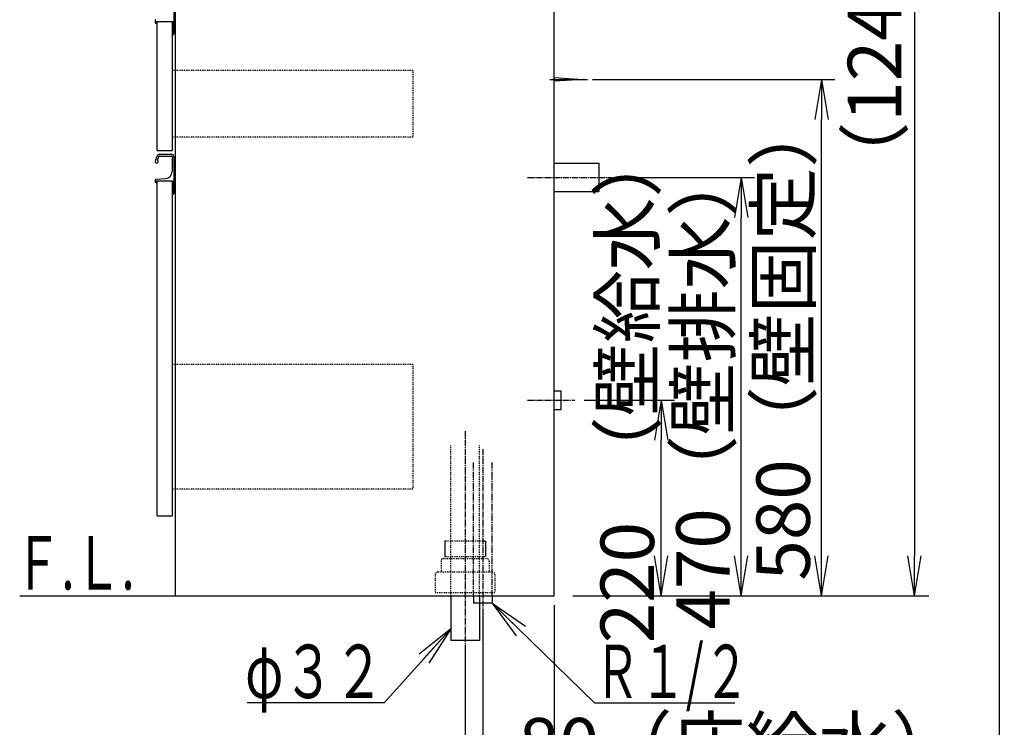
# Model space of a CAD drawing. Extents: x 261 to 2996, y 139 to 4340.
# Drawn here: x 1891 to 2996, y 772 to 1567 of the extents above; entities that cross this region are included whole.
import ezdxf
from ezdxf.enums import TextEntityAlignment as Align

# ---------------------------------------------------------------- set-up
doc = ezdxf.new("R2010")
doc.units = 0
for name, pattern in [('EXLTYPE2', [2, 1, -1]), ('EXLTYPE3', [10, 7, -1, 1, -1]), ('EXLTYPE4', [12, 7, -1, 1, -1, 1, -1])]:
    doc.linetypes.add(name, pattern=pattern)
doc.layers.get('0').update_dxf_attribs({"linetype": 'CONTINUOUS'})
doc.layers.get('DEFPOINTS').update_dxf_attribs({"linetype": 'CONTINUOUS'})
for name, color, linetype in [('化粧台', 7, 'CONTINUOUS'), ('寸法', 7, 'CONTINUOUS'), ('枠_表', 7, 'CONTINUOUS')]:
    doc.layers.add(name, color=color, linetype=linetype)
doc.styles.add('EXCADDIM1', font='monotxt', dxfattribs={"width": 0.84, "bigfont": 'extfont'})
doc.styles.add('EXCADSTD', font='monotxt', dxfattribs={"bigfont": 'extfont'})
doc.styles.get("Standard").update_dxf_attribs({"font": 'monotxt', "bigfont": 'extfont'})
doc.dimstyles.new('ISO-25', dxfattribs={"dimtxt": 2.5, "dimasz": 2.5, "dimexe": 1.25, "dimexo": 0.625, "dimtad": 1, "dimtxsty": 'STANDARD', "dimcen": 2.5, "dimazin": 3, "dimtfac": 1, "dimtmove": 0, "dimatfit": 3})

# ---------------------------------------------------------------- blocks, each defined once
blk = doc.blocks.new('EX_NORM')
at = {"color": 0, "linetype": 'CONTINUOUS'}
for q in [(-1, 0.167), (-1, 0), (-1, -0.167)]:
    blk.add_line((0, 0), q, dxfattribs=at)
blk = doc.blocks.new('*D31')
at = {"layer": 'DEFPOINTS', "color": 0}
for p in [(2514, 1139.5), (2611, 1139.5), (2491, 919.5)]:
    blk.add_point(p, dxfattribs=at)
at = {"layer": '寸法', "color": 3, "linetype": 'CONTINUOUS'}
for p, q in [((2524.5, 1139.5), (2626, 1139.5)), ((2611, 964.5), (2611, 1094.5))]:
    blk.add_line(p, q, dxfattribs=at)
at = {"layer": '寸法', "color": 3, "xscale": 44.99999618530273, "yscale": 44.99999618530273, "zscale": 44.99999618530273}
for p, rotation in [((2611, 1139.5), 90), ((2611, 919.5), 270)]:
    blk.add_blockref('EX_NORM', p, dxfattribs=dict(at, rotation=rotation))
at = {"layer": '寸法', "color": 2, "insert": (2580.8, 1157.5), "char_height": 60, "attachment_point": 5, "rotation": 90, "style": 'EXCADDIM1'}
blk.add_mtext('220  （壁給水）', dxfattribs=at)
blk = doc.blocks.new('*D32')
at = {"layer": 'DEFPOINTS', "color": 0}
for p in [(2491, 919.5), (2411, 911.5), (2491, 709.5)]:
    blk.add_point(p, dxfattribs=at)
at = {"layer": '寸法', "color": 3, "linetype": 'CONTINUOUS'}
for p, q in [((2411, 901), (2411, 694.5)), ((2366, 709.5), (2321, 709.5)), ((2411, 709.5), (2491, 709.5)), ((2536, 709.5), (2581, 709.5))]:
    blk.add_line(p, q, dxfattribs=at)
at = {"layer": '寸法', "color": 3, "xscale": 44.99999618530273, "yscale": 44.99999618530273, "zscale": 44.99999618530273}
blk.add_blockref('EX_NORM', (2411, 709.5), dxfattribs=at)
at = {"layer": '寸法', "color": 3, "xscale": 44.99999618530273, "yscale": 44.99999618530273, "zscale": 44.99999618530273, "rotation": 180}
blk.add_blockref('EX_NORM', (2491, 709.5), dxfattribs=at)
at = {"layer": '寸法', "color": 2, "insert": (2701, 744.7), "char_height": 60, "attachment_point": 5, "style": 'EXCADDIM1'}
blk.add_mtext('80（床給水）', dxfattribs=at)
blk = doc.blocks.new('*D33')
at = {"layer": 'DEFPOINTS', "color": 0}
for p in [(2491, 919.5), (2391, 869.5), (2491, 619.5)]:
    blk.add_point(p, dxfattribs=at)
at = {"layer": '寸法', "color": 3, "linetype": 'CONTINUOUS'}
for p, q in [((2491, 909), (2491, 604.5)), ((2391, 859), (2391, 604.5)), ((2436, 619.5), (2446, 619.5))]:
    blk.add_line(p, q, dxfattribs=at)
at = {"layer": '寸法', "color": 3, "xscale": 44.99999618530273, "yscale": 44.99999618530273, "zscale": 44.99999618530273, "rotation": 180}
blk.add_blockref('EX_NORM', (2391, 619.5), dxfattribs=at)
at = {"layer": '寸法', "color": 3, "xscale": 44.99999618530273, "yscale": 44.99999618530273, "zscale": 44.99999618530273}
blk.add_blockref('EX_NORM', (2491, 619.5), dxfattribs=at)
at = {"layer": '寸法', "color": 2, "insert": (2723.5, 654.7), "char_height": 60, "attachment_point": 5, "style": 'EXCADDIM1'}
blk.add_mtext('100（床排水）', dxfattribs=at)
blk = doc.blocks.new('*D34')
at = {"layer": 'DEFPOINTS', "color": 0}
for p in [(2523.5, 1499.5), (2791, 1499.5), (2491, 919.5)]:
    blk.add_point(p, dxfattribs=at)
at = {"layer": '寸法', "color": 3, "linetype": 'CONTINUOUS'}
for p, q in [((2534, 1499.5), (2806, 1499.5)), ((2791, 964.5), (2791, 1454.5))]:
    blk.add_line(p, q, dxfattribs=at)
at = {"layer": '寸法', "color": 3, "xscale": 44.99999618530273, "yscale": 44.99999618530273, "zscale": 44.99999618530273}
for p, rotation in [((2791, 1499.5), 90), ((2791, 919.5), 270)]:
    blk.add_blockref('EX_NORM', p, dxfattribs=dict(at, rotation=rotation))
at = {"layer": '寸法', "color": 2, "insert": (2755.8, 1209.5), "char_height": 60, "attachment_point": 5, "rotation": 90, "style": 'EXCADDIM1'}
blk.add_mtext('580（壁固定）', dxfattribs=at)
blk = doc.blocks.new('*D35')
at = {"layer": 'DEFPOINTS', "color": 0}
for p in [(2541, 1389.5), (2701, 1389.5), (2491, 919.5)]:
    blk.add_point(p, dxfattribs=at)
at = {"layer": '寸法', "color": 3, "linetype": 'CONTINUOUS'}
for p, q in [((2566, 1389.5), (2716, 1389.5)), ((2701, 964.5), (2701, 1344.5))]:
    blk.add_line(p, q, dxfattribs=at)
at = {"layer": '寸法', "color": 3, "xscale": 44.99999618530273, "yscale": 44.99999618530273, "zscale": 44.99999618530273}
for p, rotation in [((2701, 1389.5), 90), ((2701, 919.5), 270)]:
    blk.add_blockref('EX_NORM', p, dxfattribs=dict(at, rotation=rotation))
at = {"layer": '寸法', "color": 2, "insert": (2665.8, 1154.5), "char_height": 60, "attachment_point": 5, "rotation": 90, "style": 'EXCADDIM1'}
blk.add_mtext('470（壁排水）', dxfattribs=at)
blk = doc.blocks.new('*D36')
at = {"layer": 'DEFPOINTS', "color": 0}
for p in [(2912.5, 2166.3), (2895.5, 919.5), (2895.5, 919.5)]:
    blk.add_point(p, dxfattribs=at)
at = {"layer": '寸法', "color": 3, "linetype": 'CONTINUOUS'}
for p, q in [((2900, 2166.3), (2878.5, 2166.3)), ((2895.5, 2121.3), (2895.5, 964.5))]:
    blk.add_line(p, q, dxfattribs=at)
at = {"layer": '寸法', "color": 3, "xscale": 44.99999618530273, "yscale": 44.99999618530273, "zscale": 44.99999618530273}
for p, rotation in [((2895.5, 2166.3), 90), ((2895.5, 919.5), 270)]:
    blk.add_blockref('EX_NORM', p, dxfattribs=dict(at, rotation=rotation))
at = {"layer": '寸法', "color": 2, "insert": (2858.3, 1542.9), "char_height": 60, "attachment_point": 5, "rotation": 90, "style": 'EXCADDIM1'}
blk.add_mtext('（1247）', dxfattribs=at)

msp = doc.modelspace()

# ---------------------------------------------------------------- linework, layer by layer
at = {"layer": '化粧台', "color": 7, "linetype": 'CONTINUOUS'}
msp.add_line((2491, 919.5), (2491, 2926.35), dxfattribs=at)
at = {"layer": '寸法', "color": 2, "linetype": 'CONTINUOUS'}
for p, q in [((2491, 919.5), (2491, 1619.5)), ((2066, 919.5), (2066, 1599.5)), ((2045.5, 1564.5), (2062.5, 1564.5)), ((2045.5, 1419.5), (2045.5, 1564.5)), ((2062.5, 1419.5), (2062.5, 1564.5)), ((2045.5, 1419.5), (2062.5, 1419.5)), ((2045.5, 1385.5), (2062.5, 1385.5)), ((2045.5, 1009.5), (2045.5, 1385.5)), ((2062.5, 1009.5), (2062.5, 1385.5)), ((2045.5, 1009.5), (2062.5, 1009.5)), ((2066, 919.5), (2491, 919.5)), ((2375, 919.5), (2375, 869.5)), ((2407, 919.5), (2407, 869.5)), ((2407, 869.5), (2375, 869.5))]:
    msp.add_line(p, q, dxfattribs=at)
at = {"layer": '寸法', "color": 6, "linetype": 'CONTINUOUS'}
for p, q in [((2064, 1591.5), (2064, 1550.5)), ((2043, 1565.544), (2043, 1563.5)), ((2044.5, 1562.5), (2044, 1562.5)), ((2044.5, 1564.5), (2062.5, 1564.5)), ((2044.5, 1564.5), (2044.5, 1562.5)), ((2062.5, 1564.5), (2062.5, 1549.5)), ((2062.5, 1549.5), (2063, 1549.5)), ((2486, 1499.5), (2528.5, 1499.5)), ((2491, 1501.5), (2523.5, 1499.5)), ((2523.5, 1499.5), (2491, 1497.5)), ((2048.366, 1415.5), (2061, 1415.5)), ((2048.327, 1413.45), (2061.15, 1413.45)), ((2062.15, 1412.45), (2062.15, 1396.06)), ((2064, 1412.5), (2064, 1371.5)), ((2491, 1405.5), (2541, 1405.5)), ((2541, 1405.5), (2541, 1373.5)), ((2043, 1386.544), (2043, 1384.5)), ((2043.95, 1387.542), (2054.548, 1388.07)), ((2044.5, 1383.5), (2044, 1383.5)), ((2044.5, 1385.5), (2062.5, 1385.5)), ((2044.5, 1385.5), (2044.5, 1383.5)), ((2062.5, 1385.5), (2062.5, 1370.5)), ((2491, 1373.5), (2541, 1373.5)), ((2062.5, 1370.5), (2063, 1370.5)), ((2491, 1150), (2499, 1150)), ((2499, 1129), (2499, 1150)), ((2491, 1129), (2499, 1129)), ((2368.2, 981.5), (2368.2, 963.7)), ((2413.8, 981.5), (2413.8, 963.7)), ((2400.5, 919.5), (2400.5, 911.5)), ((2421.5, 919.5), (2421.5, 911.5)), ((2421.5, 911.5), (2400.5, 911.5))]:
    msp.add_line(p, q, dxfattribs=at)
at = {"layer": '寸法', "color": 6, "linetype": 'EXLTYPE2'}
for p, q in [((2332.5, 1509.5), (2062.5, 1509.5)), ((2332.5, 1509.5), (2332.5, 1434.5)), ((2332.5, 1434.5), (2062.5, 1434.5)), ((2332.5, 1179.5), (2062.5, 1179.5)), ((2332.5, 1179.5), (2332.5, 1039.5)), ((2375, 919.5), (2375, 1089.5)), ((2407, 919.5), (2407, 1089.5)), ((2332.5, 1039.5), (2062.5, 1039.5)), ((2368.2, 981.5), (2413.8, 981.5)), ((2368.2, 963.7), (2413.8, 963.7)), ((2364, 958.5), (2364, 946.5)), ((2367, 961.5), (2415, 961.5)), ((2418, 958.5), (2418, 946.5)), ((2357.5, 943.5), (2357.5, 923.5)), ((2360.5, 946.5), (2421.5, 946.5)), ((2424.5, 943.5), (2424.5, 923.5)), ((2357.5, 923.5), (2424.5, 923.5))]:
    msp.add_line(p, q, dxfattribs=at)
at = {"layer": '寸法', "color": 6, "linetype": 'EXLTYPE3'}
for p, q in [((2461, 1389.5), (2556, 1389.5)), ((2461, 1139.5), (2514, 1139.5)), ((2391, 1104.5), (2391, 854.5)), ((2411, 1084.5), (2411, 896.5))]:
    msp.add_line(p, q, dxfattribs=at)
at = {"layer": '寸法', "color": 6, "linetype": 'EXLTYPE4'}
for p, q in [((2400.5, 919.5), (2400.5, 1069.5)), ((2421.5, 919.5), (2421.5, 1069.5))]:
    msp.add_line(p, q, dxfattribs=at)
at = {"layer": '寸法', "color": 7, "linetype": 'CONTINUOUS'}
msp.add_line((1891, 919.5), (2491, 919.5), dxfattribs=at)
at = {"layer": '寸法', "color": 3, "linetype": 'CONTINUOUS'}
msp.add_line((2512, 919.5), (2911.5, 919.5), dxfattribs=at)
at = {"layer": '寸法', "color": 6, "linetype": 'CONTINUOUS'}
for centre, radius, start, end in [((2044, 1565.544), 1, 92.851492, 180), ((2044, 1563.5), 1, 180, 270), ((2063, 1550.5), 1, 270, 0), ((2048.366, 1412.5), 3, 90, 142.042092), ((2061, 1412.5), 3, 0, 90), ((2044.75, 1407.25), 1.75, 170.744962, 68.766314), ((2057.828, 1405.119), 15, 142.042092, 170.744962), ((2057.828, 1405.119), 13, 142.344254, 163.178039), ((2048.327, 1412.45), 1, 90, 142.344254), ((2061.15, 1412.45), 1, 0, 90), ((2054.15, 1396.06), 8, 272.851492, 0), ((2044, 1386.544), 1, 92.851492, 180), ((2044, 1384.5), 1, 180, 270), ((2063, 1371.5), 1, 270, 0)]:
    msp.add_arc(centre, radius, start, end, dxfattribs=at)
at = {"layer": '寸法', "color": 6, "linetype": 'EXLTYPE2'}
for centre, start, end in [((2367, 958.5), 90, 180), ((2415, 958.5), 0, 90), ((2360.5, 943.5), 90, 180), ((2421.5, 943.5), 0, 90)]:
    msp.add_arc(centre, 3, start, end, dxfattribs=at)
at = {"layer": '枠_表', "color": 7, "linetype": 'CONTINUOUS'}
msp.add_line((2991, 139.5), (2991, 4339.5), dxfattribs=at)

# ---------------------------------------------------------------- texts
at = {"layer": '寸法', "color": 2, "linetype": 'CONTINUOUS', "style": 'EXCADSTD'}
for s, width, p, p2 in [('Ｆ.Ｌ.', 0.908654, (1885, 926.7), (2020, 926.7)), ('φ３２', 1.070588, (2144.05, 804.75), (2300.05, 804.75)), ('Ｒ１/２', 0.834247, (2536.15, 804.75), (2710.15, 804.75))]:
    msp.add_text(s, height=60, dxfattribs=dict(at, width=width)).set_placement(p, p2, align=Align.FIT)

# ---------------------------------------------------------------- dimensions: what is measured, and where the dimension line sits
at = {"layer": '寸法', "color": 3, "linetype": 'CONTINUOUS'}
for base, p1, p2, text, override, picture, middle in [((2895.5, 919.5), (2912.5, 2166.3), (2895.5, 919.5), '（1247）', {"dimtxt": 59.999996, "dimasz": 44.999996, "dimexe": 16.99995, "dimexo": 12.49995, "dimgap": 0, "dimtad": 1, "dimjust": 0, "dimtih": 0, "dimtoh": 0, "dimdec": 1, "dimzin": 8, "dimlunit": 2, "dimtxsty": 'EXCADDIM1', "dimblk1": 'EX_NORM', "dimblk2": 'EX_NORM', "dimsah": 1, "dimse1": 0, "dimse2": 1, "dimclrd": 3, "dimclre": 3, "dimclrt": 2, "dimtmove": 2}, '*D36', (2858.25, 1542.9)), ((2611, 1139.5), (2491, 919.5), (2514, 1139.5), '220  （壁給水）', {"dimtxt": 59.999996, "dimasz": 44.999996, "dimexe": 15, "dimexo": 10.5, "dimgap": 0, "dimtad": 1, "dimjust": 0, "dimtih": 0, "dimtoh": 0, "dimdec": 1, "dimzin": 8, "dimlunit": 2, "dimtxsty": 'EXCADDIM1', "dimblk1": 'EX_NORM', "dimblk2": 'EX_NORM', "dimsah": 1, "dimse1": 1, "dimse2": 0, "dimclrd": 3, "dimclre": 3, "dimclrt": 2, "dimtmove": 2}, '*D31', (2580.75, 1157.5))]:
    dim = msp.add_linear_dim(base=base, p1=p1, p2=p2, angle=90, text=text, dimstyle='ISO-25', override=override, dxfattribs=at)
    dim.commit()
    dim.dimension.update_dxf_attribs({"geometry": picture, "text_midpoint": middle, "dimtype": 160, "text_rotation": 90})
for base, p2, text, override, picture, middle in [((2791, 1499.5), (2523.5, 1499.5), '580（壁固定）', {"dimtxt": 59.999996, "dimasz": 44.999996, "dimexe": 15, "dimexo": 10.5, "dimgap": 0, "dimtad": 1, "dimjust": 0, "dimtih": 0, "dimtoh": 0, "dimdec": 0, "dimzin": 0, "dimlunit": 2, "dimtxsty": 'EXCADDIM1', "dimblk1": 'EX_NORM', "dimblk2": 'EX_NORM', "dimsah": 1, "dimse1": 1, "dimse2": 0, "dimclrd": 3, "dimclre": 3, "dimclrt": 2, "dimtmove": 2}, '*D34', (2755.75, 1209.5)), ((2701, 1389.5), (2541, 1389.5), '470（壁排水）', {"dimtxt": 59.999996, "dimasz": 44.999996, "dimexe": 15, "dimexo": 25.000049, "dimgap": 0, "dimtad": 1, "dimjust": 0, "dimtih": 0, "dimtoh": 0, "dimdec": 0, "dimzin": 0, "dimlunit": 2, "dimtxsty": 'EXCADDIM1', "dimblk1": 'EX_NORM', "dimblk2": 'EX_NORM', "dimsah": 1, "dimse1": 1, "dimse2": 0, "dimclrd": 3, "dimclre": 3, "dimclrt": 2, "dimtmove": 2}, '*D35', (2665.75, 1154.5))]:
    dim = msp.add_linear_dim(base=base, p1=(2491, 919.5), p2=p2, angle=90, text=text, dimstyle='ISO-25', override=override, dxfattribs=at)
    dim.commit()
    dim.dimension.update_dxf_attribs({"geometry": picture, "text_midpoint": middle, "dimtype": 160})
for base, p1, text, override, picture, middle in [((2491, 709.5), (2411, 911.5), '80（床給水）', {"dimtxt": 59.999996, "dimasz": 44.999996, "dimexe": 15, "dimexo": 10.5, "dimgap": 0, "dimtad": 1, "dimjust": 2, "dimtih": 0, "dimtoh": 0, "dimdec": 0, "dimzin": 0, "dimlunit": 2, "dimtxsty": 'EXCADDIM1', "dimblk1": 'EX_NORM', "dimblk2": 'EX_NORM', "dimsah": 1, "dimse1": 0, "dimse2": 1, "dimclrd": 3, "dimclre": 3, "dimclrt": 2, "dimtmove": 2}, '*D32', (2701, 744.75)), ((2491, 619.5), (2391, 869.5), '100（床排水）', {"dimtxt": 59.999996, "dimasz": 44.999996, "dimexe": 15, "dimexo": 10.5, "dimgap": 0, "dimtad": 1, "dimjust": 2, "dimtih": 0, "dimtoh": 0, "dimdec": 0, "dimzin": 0, "dimlunit": 2, "dimtxsty": 'EXCADDIM1', "dimblk1": 'EX_NORM', "dimblk2": 'EX_NORM', "dimsah": 1, "dimse1": 0, "dimse2": 0, "dimclrd": 3, "dimclre": 3, "dimclrt": 2, "dimtmove": 2}, '*D33', (2723.5, 654.75))]:
    dim = msp.add_linear_dim(base=base, p1=p1, p2=(2491, 919.5), text=text, dimstyle='ISO-25', override=override, dxfattribs=at)
    dim.commit()
    dim.dimension.update_dxf_attribs({"geometry": picture, "text_midpoint": middle, "dimtype": 160})

# ---------------------------------------------------------------- leaders
for points in [[(2421.5, 911.5), (2536.15, 799.5), (2693.65, 799.5)], [(2375, 882.55), (2300.05, 799.5), (2146.45, 799.5)]]:
    msp.add_leader(points, dimstyle='ISO-25', override={"dimasz": 45, "dimldrblk": 'EX_NORM'}, dxfattribs=at)

doc.saveas('drawing.dxf')
